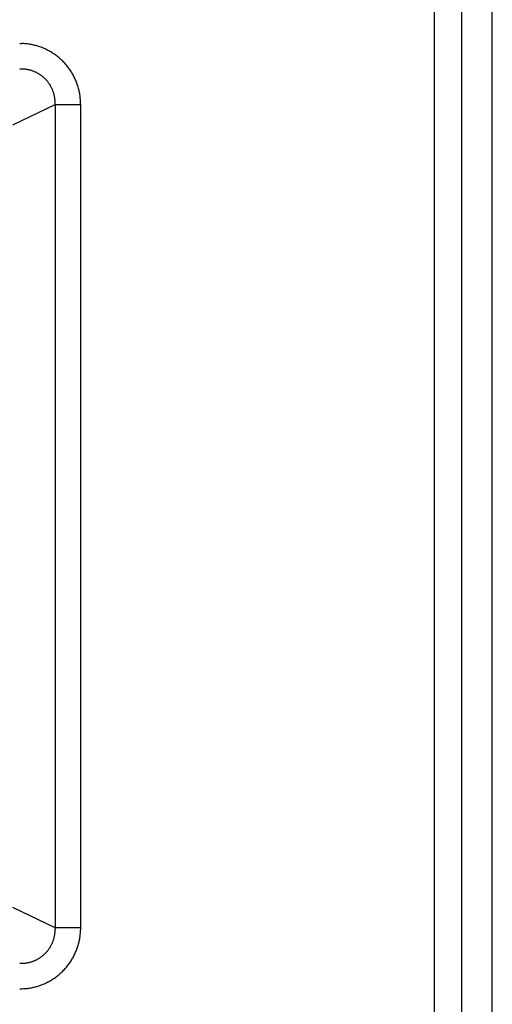
# Model space of a CAD drawing. Extents: x 48 to 589, y 9 to 386.
# Drawn here: x 334 to 368, y 84 to 157 of the extents above; entities that cross this region are included whole.
import ezdxf

# ---------------------------------------------------------------- set-up
doc = ezdxf.new("R2010")
doc.units = 0
doc.linetypes.add('HIDDENNEW1', pattern=[4.5, 1.5, -1.5, 1.5])
doc.layers.add('AUTOCAD204', color=40, linetype='HIDDENNEW1')

msp = doc.modelspace()

# ---------------------------------------------------------------- linework, layer by layer
at = {"layer": 'AUTOCAD204', "color": 40, "linetype": 'CONTINUOUS'}
for p, q in [((368.30697, 51.321571), (368.30697, 189.48806)), ((364.05069, 60.58517), (364.05069, 180.22447)), ((366.04795, 180.22447), (366.04795, 60.58517)), ((333.51984, 155.10523), (333.68115, 155.10224)), ((333.02474, 149.11032), (336.12796, 150.61778)), ((336.12796, 150.61778), (336.12999, 150.71246)), ((336.12796, 150.61778), (336.12796, 90.072681)), ((336.12796, 150.61778), (336.20358, 150.61777)), ((336.20358, 150.61777), (336.29767, 150.61777)), ((336.29767, 150.61777), (336.4105, 150.61777)), ((336.4105, 150.61777), (336.54464, 150.61777)), ((336.54464, 150.61777), (336.70104, 150.61777)), ((336.70104, 150.61777), (336.86018, 150.61777)), ((336.86018, 150.61777), (337.01438, 150.61777)), ((337.01438, 150.61777), (337.22586, 150.61777)), ((337.22586, 150.61777), (337.56141, 150.61777)), ((337.56141, 150.61777), (338.00737, 150.61778)), ((338.00737, 150.61778), (338.00737, 90.072681)), ((336.12796, 90.072681), (333.02474, 91.580056)), ((336.12796, 90.072681), (336.13002, 89.977989)), ((338.00737, 90.072681), (336.12796, 90.072681)), ((338.00737, 90.072681), (338.00438, 89.911373))]:
    msp.add_line(p, q, dxfattribs=at)
for centre, radius, start, end in [((333.51677, 150.46382), 4.641335, 85.988359, 87.97031), ((333.51518, 150.52059), 4.584816, 83.920532, 85.918983), ((333.5217, 150.56972), 4.535275, 81.920129, 83.936696), ((333.52098, 150.59866), 4.506726, 79.829715, 81.859307), ((333.52284, 150.59408), 4.510904, 77.833239, 79.863287), ((333.51515, 150.57638), 4.529832, 75.760314, 77.785288), ((333.51309, 150.5576), 4.548533, 73.774158, 75.793354), ((333.50889, 150.55804), 4.549289, 71.701858, 73.721803), ((333.51437, 150.56932), 4.536865, 69.697026, 71.722882), ((333.51946, 150.59732), 4.508837, 67.596127, 69.634278), ((333.52651, 150.60804), 4.49624, 65.583552, 67.627037), ((333.52112, 150.60582), 4.500487, 63.491633, 65.532817), ((333.52254, 150.60337), 4.502049, 61.481305, 63.521634), ((333.51915, 150.60545), 4.501843, 59.390633, 61.430837), ((333.52348, 150.60908), 4.496521, 57.371869, 59.414532), ((333.5262, 150.62126), 4.484787, 55.268922, 57.317242), ((333.52837, 150.6201), 4.484516, 53.251473, 55.300144), ((333.51977, 150.61474), 4.493953, 51.160213, 53.204529), ((333.51908, 150.61013), 4.497976, 49.147463, 51.190156), ((333.51701, 150.61399), 4.496411, 47.051838, 49.095369), ((333.52357, 150.61813), 4.488912, 45.030268, 47.077053), ((333.53017, 150.63107), 4.475094, 42.919789, 44.973075), ((333.53242, 150.62935), 4.474621, 40.90209, 42.955478), ((333.51935, 150.62346), 4.488361, 38.802615, 40.849701), ((333.51861, 147.92385), 5.301968, 87.678864, 89.986689), ((333.71861, 151.25271), 1.968815, 84.834713, 89.571304), ((333.70396, 151.01385), 2.208038, 82.27776, 85.014255), ((332.7467, 146.28045), 7.034087, 79.060443, 79.731029), ((333.58084, 150.5624), 2.671652, 77.241423, 79.197398), ((333.73108, 151.05667), 2.156737, 75.652796, 78.234212), ((333.64693, 150.7419), 2.48254, 73.377016, 75.571536), ((333.58012, 150.56049), 2.675507, 71.111259, 73.117453), ((333.62885, 150.70789), 2.520272, 68.932323, 71.074448), ((333.65553, 150.76162), 2.460548, 66.859969, 69.062497), ((333.63655, 150.72377), 2.502814, 64.638482, 66.800926), ((333.63154, 150.71246), 2.515177, 62.49587, 64.645572), ((333.64089, 150.73428), 2.491516, 60.283539, 62.454858), ((333.64595, 150.73969), 2.484302, 58.144807, 60.323052), ((333.63908, 150.73301), 2.493605, 55.921071, 58.091711), ((333.63852, 150.73028), 2.496176, 53.777184, 55.945611), ((333.51528, 150.6162), 4.496074, 36.798737, 38.842166), ((333.5099, 150.61753), 4.499594, 34.702564, 36.744191), ((333.51658, 150.61961), 4.492918, 32.684612, 34.729224), ((333.52855, 150.6326), 4.475834, 30.574965, 32.627397), ((333.52158, 150.62443), 4.485984, 28.572275, 30.619533), ((333.63865, 150.7344), 2.492781, 51.551764, 53.723659), ((333.64375, 150.73822), 2.486621, 49.411485, 51.589085), ((333.64909, 150.74745), 2.476132, 47.179377, 49.366246), ((333.65022, 150.7463), 2.476211, 45.029922, 47.216683), ((333.64062, 150.74066), 2.486986, 42.788055, 44.96534), ((333.63689, 150.73572), 2.493081, 40.641189, 42.813188), ((333.63344, 150.73578), 2.495662, 38.418805, 40.588338), ((333.63479, 150.73547), 2.49479, 36.273444, 38.443773), ((333.63765, 150.74033), 2.489618, 34.047947, 36.222276), ((333.63708, 150.73809), 2.491343, 31.910703, 34.083121), ((333.62726, 150.73533), 2.501133, 29.682325, 31.845597), ((333.48663, 150.60979), 4.52368, 26.49376, 28.523374), ((333.51126, 150.62146), 4.496441, 24.456704, 26.500701), ((333.58233, 150.65902), 4.416192, 22.310466, 24.394859), ((333.48714, 150.60915), 4.523199, 20.409298, 22.437156), ((333.22392, 150.5142), 4.803016, 18.477024, 20.375891), ((333.62336, 150.73144), 2.506448, 27.556882, 29.715373), ((333.62026, 150.73306), 2.508456, 25.334728, 27.491418), ((333.62062, 150.73163), 2.508741, 23.211743, 25.367734), ((333.62004, 150.73383), 2.508406, 21.003798, 23.160276), ((333.60884, 150.72839), 2.520815, 18.882139, 21.028076), ((333.58288, 150.72301), 2.547118, 16.684131, 18.807525), ((333.56718, 150.71747), 2.563747, 14.5932, 16.702052), ((333.55677, 150.71784), 2.57373, 12.428208, 14.526852), ((333.55987, 150.64815), 4.441972, 16.126773, 18.21161), ((334.13874, 150.82098), 3.837882, 13.581566, 16.048521), ((333.27505, 150.53205), 4.745906, 12.651053, 14.523742), ((325.75993, 148.81784), 12.454041, 12.129414, 12.773795), ((334.09272, 150.77882), 3.898781, 7.0458745, 9.6845977), ((333.56308, 150.71803), 2.567527, 10.35404, 12.454458), ((333.57285, 150.72205), 2.557193, 8.2005531, 10.304836), ((333.57882, 150.72141), 2.551384, 6.1283283, 8.2338885), ((333.56794, 150.72297), 2.562028, 3.9715214, 6.0675275), ((333.54214, 150.72013), 2.587971, 1.9165745, 3.9947876), ((333.5091, 150.72258), 2.620913, 359.7787, 361.83876), ((334.502, 150.81886), 3.487694, 2.663452, 7.2178269), ((328.61212, 150.2453), 9.402634, 2.2703224, 4.4872005), ((333.57412, 89.966936), 2.555893, 353.92974, 356.03067), ((333.54888, 89.969404), 2.581237, 356.01481, 358.09853), ((333.51453, 89.967501), 2.615506, 358.16516, 360.22976), ((333.36574, 90.075762), 4.641551, 355.98844, 357.97034), ((333.62003, 89.956328), 2.508367, 336.84581, 339.00228), ((333.60902, 89.962032), 2.520688, 338.97089, 341.11683), ((333.5829, 89.967662), 2.547234, 341.18723, 343.31066), ((333.56723, 89.972679), 2.563682, 343.3038, 345.41264), ((333.55657, 89.97262), 2.57398, 345.47364, 347.57215), ((333.56334, 89.972355), 2.56732, 347.54546, 349.64604), ((333.57406, 89.968186), 2.556022, 349.69477, 351.80004), ((333.58153, 89.968925), 2.548736, 351.75966, 353.86768), ((333.47839, 90.077368), 4.529953, 345.76064, 347.78561), ((333.4962, 90.069682), 4.510927, 347.83318, 349.86321), ((333.50054, 90.071557), 4.506979, 349.83003, 351.85957), ((333.47165, 90.070843), 4.535484, 351.92018, 353.93665), ((333.4225, 90.077355), 4.585046, 353.92061, 355.91897), ((333.63323, 89.954624), 2.49585, 319.41514, 321.58466), ((333.63501, 89.954935), 2.494648, 321.55365, 323.72398), ((333.63766, 89.950078), 2.489643, 323.77808, 325.9524), ((333.63706, 89.952312), 2.491391, 325.91754, 328.08996), ((333.62715, 89.955343), 2.501409, 328.15105, 330.31432), ((333.62325, 89.958971), 2.506591, 330.28637, 332.44486), ((333.62044, 89.957357), 2.508336, 332.50723, 334.66392), ((333.62043, 89.959054), 2.50907, 334.62898, 336.78497), ((333.51018, 90.065997), 4.496242, 335.58355, 337.62704), ((333.4994, 90.073042), 4.508892, 337.59639, 339.63454), ((333.47134, 90.078141), 4.536976, 339.6975, 341.72335), ((333.46001, 90.083626), 4.549452, 341.7025, 343.72244), ((333.45989, 90.079422), 4.548389, 343.77369, 345.79289), ((333.62881, 89.982509), 2.520297, 288.9267, 291.06882), ((333.65569, 89.929043), 2.460752, 290.93243, 293.13495), ((333.63668, 89.966361), 2.502537, 293.19936, 295.3618), ((333.63148, 89.978195), 2.515458, 295.35336, 297.50306), ((333.64077, 89.955859), 2.491355, 297.55072, 299.72203), ((333.646, 89.950972), 2.484523, 299.67333, 301.85157), ((333.63908, 89.957389), 2.493626, 301.9088, 304.07943), ((333.6385, 89.960383), 2.49643, 304.05189, 306.22031), ((333.63866, 89.956004), 2.492804, 306.27683, 308.44871), ((333.64386, 89.952185), 2.486577, 308.40951, 310.58711), ((333.64905, 89.942947), 2.476191, 310.63511, 312.82198), ((333.65018, 89.944103), 2.476271, 312.78463, 314.97139), ((333.6406, 89.949746), 2.48703, 315.0355, 317.21278), ((333.63698, 89.954688), 2.493047, 317.18601, 319.358), ((333.52348, 90.066293), 4.48472, 325.26833, 327.31665), ((333.51095, 90.069022), 4.496738, 327.37356, 329.41622), ((333.50747, 90.073634), 4.502082, 329.38823, 331.42843), ((333.50557, 90.069969), 4.502002, 331.48098, 333.5213), ((333.50796, 90.071381), 4.500489, 333.49163, 335.53282), ((333.51837, 92.7677), 5.303142, 270.01587, 272.32329), ((333.71868, 89.437984), 1.969121, 270.42696, 275.1628), ((333.70384, 89.676606), 2.20812, 274.98903, 277.72544), ((332.74758, 94.407555), 7.031583, 280.26544, 280.93625), ((333.58077, 90.127973), 2.671662, 280.80444, 282.76043), ((333.73095, 89.633993), 2.157034, 281.76793, 284.34929), ((333.64711, 89.948499), 2.482509, 284.42499, 286.6195), ((333.57995, 90.129889), 2.675559, 286.88662, 288.89282), ((333.53328, 90.062036), 4.474837, 312.9215, 314.97478), ((333.52009, 90.069203), 4.489229, 315.02918, 317.07597), ((333.51626, 90.075479), 4.496309, 317.05064, 319.09417), ((333.51217, 90.073411), 4.498043, 319.14815, 321.19084), ((333.51667, 90.073005), 4.494283, 321.15892, 323.20324), ((333.52226, 90.063852), 4.484333, 323.25417, 325.30284), ((333.5266, 90.070894), 4.485957, 298.57165, 300.61891), ((333.53465, 90.063928), 4.47586, 300.57557, 302.62801), ((333.52173, 90.076179), 4.493151, 302.68263, 304.72724), ((333.51953, 90.082581), 4.499661, 304.70372, 306.74535), ((333.51839, 90.077479), 4.496263, 306.79598, 308.83941), ((333.52533, 90.072857), 4.488308, 308.80737, 310.85446), ((333.53147, 90.06035), 4.474831, 310.8997, 312.95309), ((333.14854, 94.973332), 9.39552, 272.26484, 274.48351), ((333.72138, 89.08807), 3.485257, 272.65805, 277.21592), ((333.6811, 89.499144), 3.898153, 277.0444, 279.68354), ((331.71527, 97.8545), 12.476489, 282.1292, 282.77242), ((333.4339, 90.317567), 4.746108, 282.6536, 284.52623), ((333.72331, 89.453323), 3.837424, 283.57975, 286.04698), ((333.55024, 90.032565), 4.441942, 286.1271, 288.21196), ((333.41612, 90.369031), 4.803519, 288.47722, 290.37602), ((333.51132, 90.10534), 4.523185, 290.40863, 292.43649), ((333.56107, 90.010108), 4.416185, 292.31144, 294.39585), ((333.52369, 90.081499), 4.496642, 294.45388, 296.49788), ((333.51182, 90.105569), 4.523478, 296.49636, 298.52598)]:
    msp.add_arc(centre, radius, start, end, dxfattribs=at)

doc.saveas('drawing.dxf')
